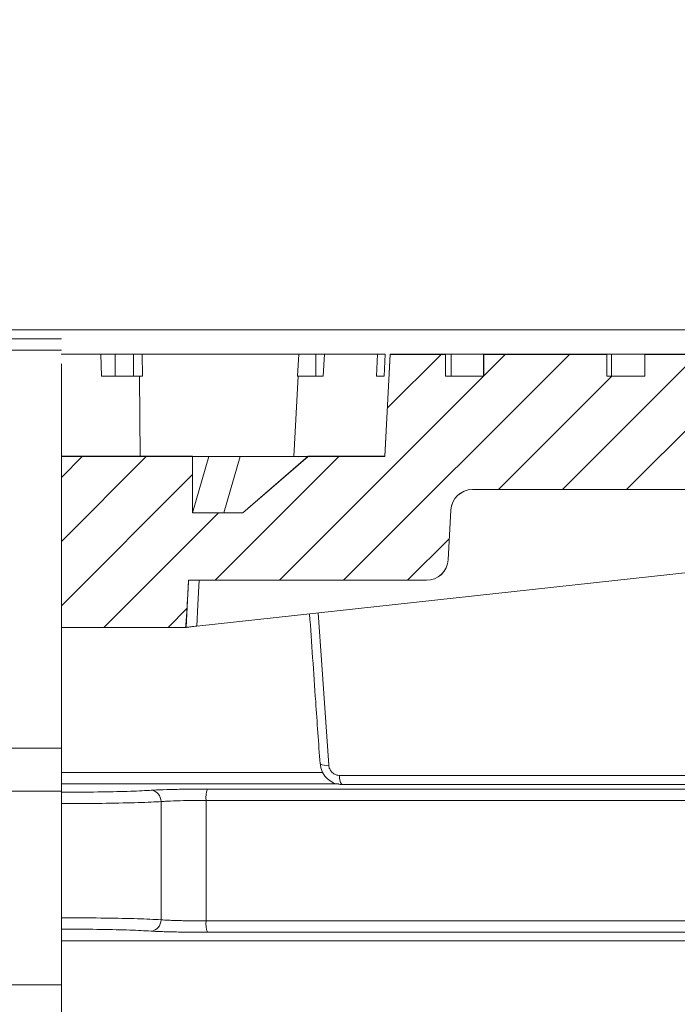
# Model space of a CAD drawing. Units: inches. Extents: x 0.31 to 6.99, y 0.44 to 10.22.
# Drawn here: x 2.73 to 2.92, y 7.12 to 7.4 of the extents above; entities that cross this region are included whole.
import ezdxf

# ---------------------------------------------------------------- set-up
doc = ezdxf.new("R2010")
doc.units = ezdxf.units.IN
doc.header["$MEASUREMENT"] = 0
for name, pattern in [('AI-Linetype-1', [0.430556, 0.25, -0.069444, 0.041667, -0.069444]), ('AI-Linetype-85', [0.495358, 0.309599, -0.06192, 0.06192, -0.06192]), ('AI-Linetype-86', [0.495358, 0.309599, -0.06192, 0.06192, -0.06192]), ('AI-Linetype-87', [0.495358, 0.309599, -0.06192, 0.06192, -0.06192]), ('AI-Linetype-88', [0.495358, 0.309599, -0.06192, 0.06192, -0.06192]), ('AI-Linetype-89', [0.495358, 0.309599, -0.06192, 0.06192, -0.06192]), ('AI-Linetype-90', [0.495358, 0.309599, -0.06192, 0.06192, -0.06192]), ('AI-Linetype-91', [0.495358, 0.309599, -0.06192, 0.06192, -0.06192]), ('AI-Linetype-92', [0.495358, 0.309599, -0.06192, 0.06192, -0.06192]), ('AI-Linetype-93', [0.495358, 0.309599, -0.06192, 0.06192, -0.06192]), ('AI-Linetype-94', [0.495358, 0.309599, -0.06192, 0.06192, -0.06192]), ('AI-Linetype-95', [0.495358, 0.309599, -0.06192, 0.06192, -0.06192]), ('AI-Linetype-96', [0.495358, 0.309599, -0.06192, 0.06192, -0.06192]), ('AI-Linetype-97', [0.495358, 0.309599, -0.06192, 0.06192, -0.06192]), ('AI-Linetype-98', [0.495358, 0.309599, -0.06192, 0.06192, -0.06192])]:
    doc.linetypes.add(name, pattern=pattern)
doc.layers.add('Layer 1', color=7, linetype='Continuous')

# ---------------------------------------------------------------- blocks, each defined once
blk = doc.blocks.new('block 14')
at = {"layer": 'Layer 1', "color": 7, "lineweight": 15}
blk.add_open_spline([(2.81109, 7.22795), (2.81167, 7.21957), (2.81226, 7.21119), (2.81284, 7.20281), (2.81326, 7.19688), (2.81367, 7.19094), (2.81409, 7.185)], degree=3, knots=[0, 0, 0, 0, 1, 1, 1, 2, 2, 2, 2], dxfattribs=at)
blk = doc.blocks.new('block 40')
at = {"layer": 'Layer 1', "color": 7, "lineweight": 15}
blk.add_lwpolyline([(2.77555, 7.22405), (2.77572, 7.22406)], dxfattribs=at)
blk = doc.blocks.new('block 41')
at = {"layer": 'Layer 1', "color": 7, "lineweight": 15}
blk.add_open_spline([(2.7788, 7.22444), (2.77823, 7.22437), (2.77764, 7.2243), (2.77717, 7.22424), (2.77669, 7.2242), (2.77631, 7.22416), (2.77606, 7.22411), (2.77584, 7.22409), (2.77574, 7.22407), (2.77566, 7.22406)], degree=3, knots=[0, 0, 0, 0, 1, 1, 1, 2, 2, 2, 3, 3, 3, 3], dxfattribs=at)
blk = doc.blocks.new('block 42')
at = {"layer": 'Layer 1', "color": 7, "lineweight": 15}
blk.add_lwpolyline([(3.01743, 7.25051), (2.7788, 7.22444)], dxfattribs=at)
blk = doc.blocks.new('block 43')
at = {"layer": 'Layer 1', "color": 7, "lineweight": 15}
blk.add_lwpolyline([(2.74003, 7.27305), (2.77753, 7.27305)], dxfattribs=at)
blk = doc.blocks.new('block 44')
at = {"layer": 'Layer 1', "color": 7, "lineweight": 15}
blk.add_lwpolyline([(2.77753, 7.27305), (2.77753, 7.25684)], dxfattribs=at)
blk = doc.blocks.new('block 45')
at = {"layer": 'Layer 1', "color": 7, "lineweight": 15}
blk.add_lwpolyline([(2.77753, 7.25684), (2.79201, 7.25684)], dxfattribs=at)
blk = doc.blocks.new('block 46')
at = {"layer": 'Layer 1', "color": 7, "lineweight": 15}
blk.add_lwpolyline([(2.79201, 7.25684), (2.81071, 7.27305)], dxfattribs=at)
blk = doc.blocks.new('block 47')
at = {"layer": 'Layer 1', "color": 7, "lineweight": 15}
blk.add_lwpolyline([(2.81071, 7.27305), (2.83267, 7.27305)], dxfattribs=at)
blk = doc.blocks.new('block 48')
at = {"layer": 'Layer 1', "color": 7, "lineweight": 15}
blk.add_lwpolyline([(2.8342, 7.30227), (2.83267, 7.27305)], dxfattribs=at)
blk = doc.blocks.new('block 49')
at = {"layer": 'Layer 1', "color": 7, "lineweight": 15}
blk.add_lwpolyline([(2.85002, 7.30227), (2.8342, 7.30227)], dxfattribs=at)
blk = doc.blocks.new('block 50')
at = {"layer": 'Layer 1', "color": 7, "lineweight": 15}
blk.add_lwpolyline([(2.85002, 7.29601), (2.85002, 7.30227)], dxfattribs=at)
blk = doc.blocks.new('block 51')
at = {"layer": 'Layer 1', "color": 7, "lineweight": 15}
blk.add_lwpolyline([(2.86098, 7.30227), (2.86098, 7.29601)], dxfattribs=at)
blk = doc.blocks.new('block 52')
at = {"layer": 'Layer 1', "color": 7, "lineweight": 15}
blk.add_lwpolyline([(2.89624, 7.30227), (2.86098, 7.30227)], dxfattribs=at)
blk = doc.blocks.new('block 53')
at = {"layer": 'Layer 1', "color": 7, "lineweight": 15}
blk.add_lwpolyline([(2.89624, 7.29601), (2.89624, 7.30227)], dxfattribs=at)
blk = doc.blocks.new('block 54')
at = {"layer": 'Layer 1', "color": 7, "lineweight": 15}
blk.add_lwpolyline([(2.90713, 7.30227), (2.90713, 7.29601)], dxfattribs=at)
blk = doc.blocks.new('block 55')
at = {"layer": 'Layer 1', "color": 7, "lineweight": 15}
blk.add_lwpolyline([(2.9424, 7.30227), (2.90713, 7.30227)], dxfattribs=at)
blk = doc.blocks.new('block 74')
at = {"layer": 'Layer 1', "color": 7, "lineweight": 15}
blk.add_lwpolyline([(2.85775, 7.26354), (3.08892, 7.26354)], dxfattribs=at)
blk = doc.blocks.new('block 75')
at = {"layer": 'Layer 1', "color": 7, "lineweight": 15}
blk.add_open_spline([(2.85775, 7.26354), (2.85442, 7.26354), (2.8517, 7.26094), (2.85152, 7.25763)], degree=3, dxfattribs=at)
blk = doc.blocks.new('block 76')
at = {"layer": 'Layer 1', "color": 7, "lineweight": 15}
blk.add_lwpolyline([(2.85152, 7.25763), (2.85078, 7.24347)], dxfattribs=at)
blk = doc.blocks.new('block 77')
at = {"layer": 'Layer 1', "color": 7, "lineweight": 15}
blk.add_open_spline([(2.84454, 7.23756), (2.84786, 7.23756), (2.8506, 7.24016), (2.85078, 7.24347)], degree=3, dxfattribs=at)
blk = doc.blocks.new('block 78')
at = {"layer": 'Layer 1', "color": 7, "lineweight": 15}
blk.add_lwpolyline([(2.84454, 7.23756), (2.77645, 7.23756)], dxfattribs=at)
blk = doc.blocks.new('block 79')
at = {"layer": 'Layer 1', "color": 7, "lineweight": 15}
blk.add_lwpolyline([(2.77645, 7.23756), (2.77572, 7.22406)], dxfattribs=at)
blk = doc.blocks.new('block 80')
at = {"layer": 'Layer 1', "color": 7, "lineweight": 15}
blk.add_lwpolyline([(2.77555, 7.22405), (2.74003, 7.22405)], dxfattribs=at)
blk = doc.blocks.new('block 86')
at = {"layer": 'Layer 1', "color": 7, "lineweight": 15}
blk.add_lwpolyline([(2.90713, 7.29601), (2.89624, 7.29601)], dxfattribs=at)
blk = doc.blocks.new('block 87')
at = {"layer": 'Layer 1', "color": 7, "lineweight": 15}
blk.add_lwpolyline([(2.86098, 7.29601), (2.85002, 7.29601)], dxfattribs=at)
blk = doc.blocks.new('block 90')
at = {"layer": 'Layer 1', "color": 7, "lineweight": 15}
blk.add_lwpolyline([(2.75125, 7.30227), (2.73994, 7.30227)], dxfattribs=at)
blk = doc.blocks.new('block 91')
at = {"layer": 'Layer 1', "color": 7, "lineweight": 15}
blk.add_lwpolyline([(2.75125, 7.30227), (2.75146, 7.29601)], dxfattribs=at)
blk = doc.blocks.new('block 92')
at = {"layer": 'Layer 1', "color": 7, "lineweight": 15}
blk.add_lwpolyline([(2.76252, 7.27305), (2.7624, 7.29601)], dxfattribs=at)
blk = doc.blocks.new('block 93')
at = {"layer": 'Layer 1', "color": 7, "lineweight": 15}
blk.add_lwpolyline([(2.75146, 7.29601), (2.7624, 7.29601)], dxfattribs=at)
blk = doc.blocks.new('block 94')
at = {"layer": 'Layer 1', "color": 7, "lineweight": 15}
blk.add_lwpolyline([(2.77947, 7.23756), (2.77911, 7.23058), (2.7788, 7.22444)], dxfattribs=at)
blk = doc.blocks.new('block 98')
at = {"layer": 'Layer 1', "color": 7, "lineweight": 15}
blk.add_lwpolyline([(2.79125, 7.27305), (2.78655, 7.25684)], dxfattribs=at)
blk = doc.blocks.new('block 99')
at = {"layer": 'Layer 1', "color": 7, "lineweight": 15}
blk.add_lwpolyline([(2.79125, 7.27305), (2.81071, 7.27305)], dxfattribs=at)
blk = doc.blocks.new('block 106')
at = {"layer": 'Layer 1', "color": 7, "lineweight": 15}
blk.add_lwpolyline([(2.77755, 7.25684), (2.78223, 7.27305)], dxfattribs=at)
blk = doc.blocks.new('block 107')
at = {"layer": 'Layer 1', "color": 7, "lineweight": 15}
blk.add_lwpolyline([(2.78223, 7.27305), (2.79125, 7.27305)], dxfattribs=at)
blk = doc.blocks.new('block 110')
at = {"layer": 'Layer 1', "color": 7, "lineweight": 15}
blk.add_lwpolyline([(2.8066, 7.27305), (2.80778, 7.29601)], dxfattribs=at)
blk = doc.blocks.new('block 111')
at = {"layer": 'Layer 1', "color": 7, "lineweight": 15}
blk.add_lwpolyline([(2.81498, 7.29601), (2.81539, 7.30227)], dxfattribs=at)
blk = doc.blocks.new('block 112')
at = {"layer": 'Layer 1', "color": 7, "lineweight": 15}
blk.add_lwpolyline([(2.83058, 7.30227), (2.81539, 7.30227)], dxfattribs=at)
blk = doc.blocks.new('block 113')
at = {"layer": 'Layer 1', "color": 7, "lineweight": 15}
blk.add_lwpolyline([(2.83058, 7.30227), (2.83023, 7.29601)], dxfattribs=at)
blk = doc.blocks.new('block 114')
at = {"layer": 'Layer 1', "color": 7, "lineweight": 15}
blk.add_lwpolyline([(2.83244, 7.29601), (2.83275, 7.30227)], dxfattribs=at)
blk = doc.blocks.new('block 115')
at = {"layer": 'Layer 1', "color": 7, "lineweight": 15}
blk.add_lwpolyline([(2.83023, 7.29601), (2.83244, 7.29601)], dxfattribs=at)
blk = doc.blocks.new('block 116')
at = {"layer": 'Layer 1', "color": 7, "lineweight": 15}
blk.add_lwpolyline([(2.80778, 7.29601), (2.81498, 7.29601)], dxfattribs=at)
blk = doc.blocks.new('block 124')
at = {"layer": 'Layer 1', "color": 7, "lineweight": 15}
blk.add_lwpolyline([(2.89753, 7.30227), (2.89753, 7.29601)], dxfattribs=at)
blk = doc.blocks.new('block 125')
at = {"layer": 'Layer 1', "color": 7, "lineweight": 15}
blk.add_lwpolyline([(2.89753, 7.30227), (2.90713, 7.30227)], dxfattribs=at)
blk = doc.blocks.new('block 126')
at = {"layer": 'Layer 1', "color": 7, "lineweight": 15}
blk.add_lwpolyline([(2.85164, 7.30227), (2.85164, 7.29601)], dxfattribs=at)
blk = doc.blocks.new('block 127')
at = {"layer": 'Layer 1', "color": 7, "lineweight": 15}
blk.add_lwpolyline([(2.86098, 7.30227), (2.85164, 7.30227)], dxfattribs=at)
blk = doc.blocks.new('block 128')
at = {"layer": 'Layer 1', "color": 7, "lineweight": 15}
blk.add_lwpolyline([(2.77753, 7.27305), (2.78223, 7.27305)], dxfattribs=at)
blk = doc.blocks.new('block 131')
at = {"layer": 'Layer 1', "color": 7, "lineweight": 15}
blk.add_lwpolyline([(2.85002, 7.30227), (2.85164, 7.30227)], dxfattribs=at)
blk = doc.blocks.new('block 132')
at = {"layer": 'Layer 1', "color": 7, "lineweight": 15}
blk.add_lwpolyline([(2.89753, 7.30227), (2.89624, 7.30227)], dxfattribs=at)
blk = doc.blocks.new('block 137')
at = {"layer": 'Layer 1', "color": 7, "lineweight": 15}
blk.add_lwpolyline([(2.83275, 7.30227), (2.83058, 7.30227)], dxfattribs=at)
blk = doc.blocks.new('block 138')
at = {"layer": 'Layer 1', "color": 7, "lineweight": 15}
blk.add_lwpolyline([(2.81292, 7.30227), (2.81292, 7.29601)], dxfattribs=at)
blk = doc.blocks.new('block 139')
at = {"layer": 'Layer 1', "color": 7, "lineweight": 15}
blk.add_lwpolyline([(2.80798, 7.30227), (2.80766, 7.29601)], dxfattribs=at)
blk = doc.blocks.new('block 140')
at = {"layer": 'Layer 1', "color": 7, "lineweight": 15}
blk.add_lwpolyline([(2.80798, 7.30227), (2.81292, 7.30227)], dxfattribs=at)
blk = doc.blocks.new('block 141')
at = {"layer": 'Layer 1', "color": 7, "lineweight": 15}
blk.add_lwpolyline([(2.76326, 7.29601), (2.7631, 7.30227)], dxfattribs=at)
blk = doc.blocks.new('block 142')
at = {"layer": 'Layer 1', "color": 7, "lineweight": 15}
blk.add_lwpolyline([(2.80798, 7.30227), (2.7631, 7.30227)], dxfattribs=at)
blk = doc.blocks.new('block 143')
at = {"layer": 'Layer 1', "color": 7, "lineweight": 15}
blk.add_lwpolyline([(2.80766, 7.29601), (2.80778, 7.29601)], dxfattribs=at)
blk = doc.blocks.new('block 144')
at = {"layer": 'Layer 1', "color": 7, "lineweight": 15}
blk.add_lwpolyline([(2.7624, 7.29601), (2.76326, 7.29601)], dxfattribs=at)
blk = doc.blocks.new('block 145')
at = {"layer": 'Layer 1', "color": 7, "lineweight": 15}
blk.add_lwpolyline([(2.81539, 7.30227), (2.81292, 7.30227)], dxfattribs=at)
blk = doc.blocks.new('block 146')
at = {"layer": 'Layer 1', "color": 7, "lineweight": 15}
blk.add_lwpolyline([(2.75537, 7.30227), (2.75537, 7.29601)], dxfattribs=at)
blk = doc.blocks.new('block 147')
at = {"layer": 'Layer 1', "color": 7, "lineweight": 15}
blk.add_lwpolyline([(2.76069, 7.30227), (2.75537, 7.30227)], dxfattribs=at)
blk = doc.blocks.new('block 148')
at = {"layer": 'Layer 1', "color": 7, "lineweight": 15}
blk.add_lwpolyline([(2.76069, 7.30227), (2.76069, 7.29601)], dxfattribs=at)
blk = doc.blocks.new('block 149')
at = {"layer": 'Layer 1', "color": 7, "lineweight": 15}
blk.add_lwpolyline([(2.76069, 7.30227), (2.7631, 7.30227)], dxfattribs=at)
blk = doc.blocks.new('block 151')
at = {"layer": 'Layer 1', "color": 7, "lineweight": 15}
blk.add_lwpolyline([(2.75537, 7.30227), (2.75125, 7.30227)], dxfattribs=at)
blk = doc.blocks.new('block 166')
at = {"layer": 'Layer 1', "color": 7, "lineweight": 9}
blk.add_lwpolyline([(2.81968, 7.18167), (3.00722, 7.18167)], dxfattribs=at)
blk = doc.blocks.new('block 167')
at = {"layer": 'Layer 1', "color": 7, "lineweight": 15}
blk.add_open_spline([(2.81656, 7.18467), (2.8166, 7.18447), (2.81662, 7.18425), (2.81666, 7.18403), (2.81676, 7.1837), (2.81691, 7.18338), (2.8171, 7.18309), (2.81729, 7.1828), (2.8175, 7.18254), (2.8178, 7.18233), (2.81807, 7.18212), (2.81836, 7.18193), (2.8187, 7.18184), (2.81902, 7.18173), (2.81934, 7.18169), (2.81968, 7.18167)], degree=3, knots=[0, 0, 0, 0, 1, 1, 1, 2, 2, 2, 3, 3, 3, 4, 4, 4, 5, 5, 5, 5], dxfattribs=at)
blk = doc.blocks.new('block 179')
at = {"layer": 'Layer 1', "color": 7, "lineweight": 15}
blk.add_open_spline([(2.81968, 7.18167), (2.81954, 7.18075), (2.81978, 7.17982), (2.82035, 7.17908)], degree=3, dxfattribs=at)
blk = doc.blocks.new('block 180')
at = {"layer": 'Layer 1', "color": 7, "lineweight": 9}
blk.add_lwpolyline([(3.00947, 7.17908), (2.82035, 7.17908)], dxfattribs=at)
blk = doc.blocks.new('block 183')
at = {"layer": 'Layer 1', "color": 7, "lineweight": 15}
blk.add_open_spline([(2.82035, 7.17908), (2.81968, 7.17915), (2.81901, 7.17923), (2.81836, 7.17942), (2.81772, 7.17965), (2.81711, 7.17998), (2.81657, 7.18041), (2.81604, 7.18083), (2.81557, 7.18135), (2.8152, 7.18193), (2.81481, 7.18252), (2.81451, 7.18317), (2.81436, 7.18386), (2.81426, 7.18427), (2.8142, 7.18467), (2.81415, 7.18511)], degree=3, knots=[0, 0, 0, 0, 1, 1, 1, 2, 2, 2, 3, 3, 3, 4, 4, 4, 5, 5, 5, 5], dxfattribs=at)
blk = doc.blocks.new('block 210')
at = {"layer": 'Layer 1', "color": 7, "lineweight": 15}
blk.add_lwpolyline([(3.14602, 7.30931), (2.74003, 7.30931)], dxfattribs=at)
blk = doc.blocks.new('block 211')
at = {"layer": 'Layer 1', "color": 7, "lineweight": 9}
blk.add_lwpolyline([(2.33403, 7.30931), (2.74003, 7.30931)], dxfattribs=at)
blk = doc.blocks.new('block 212')
at = {"layer": 'Layer 1', "color": 7, "lineweight": 15}
blk.add_open_spline([(2.78181, 7.13677), (2.78019, 7.13677), (2.77856, 7.13677), (2.77698, 7.13681), (2.77619, 7.13681), (2.77542, 7.13682), (2.77467, 7.13683), (2.7739, 7.13685), (2.77315, 7.13685), (2.77245, 7.13687), (2.77171, 7.13687), (2.77106, 7.1369), (2.7704, 7.13692), (2.76976, 7.13693), (2.76914, 7.13696), (2.76857, 7.13697), (2.76742, 7.13701), (2.76645, 7.13706), (2.76567, 7.13711)], degree=3, knots=[0, 0, 0, 0, 1, 1, 1, 2, 2, 2, 3, 3, 3, 4, 4, 4, 5, 5, 5, 6, 6, 6, 6], dxfattribs=at)
blk = doc.blocks.new('block 213')
at = {"layer": 'Layer 1', "color": 7, "lineweight": 9}
blk.add_lwpolyline([(3.10045, 7.13677), (2.78181, 7.13677)], dxfattribs=at)
blk = doc.blocks.new('block 218')
at = {"layer": 'Layer 1', "color": 7, "lineweight": 9}
blk.add_lwpolyline([(2.78181, 7.1778), (3.10045, 7.1778)], dxfattribs=at)
blk = doc.blocks.new('block 219')
at = {"layer": 'Layer 1', "color": 7, "lineweight": 15}
blk.add_open_spline([(2.76567, 7.17744), (2.76615, 7.17747), (2.76666, 7.1775), (2.76725, 7.17752), (2.76836, 7.17758), (2.76976, 7.17762), (2.77131, 7.17766), (2.77288, 7.1777), (2.77458, 7.17773), (2.77635, 7.17774), (2.77813, 7.17778), (2.77996, 7.17778), (2.78181, 7.1778)], degree=3, knots=[0, 0, 0, 0, 1, 1, 1, 2, 2, 2, 3, 3, 3, 4, 4, 4, 4], dxfattribs=at)
blk = doc.blocks.new('block 220')
at = {"layer": 'Layer 1', "color": 7, "lineweight": 15}
blk.add_open_spline([(2.78181, 7.1778), (2.78145, 7.17674), (2.78133, 7.17563), (2.78143, 7.17454)], degree=3, dxfattribs=at)
blk = doc.blocks.new('block 222')
at = {"layer": 'Layer 1', "color": 7, "lineweight": 9}
blk.add_lwpolyline([(3.09732, 7.17454), (2.78143, 7.17454)], dxfattribs=at)
blk = doc.blocks.new('block 226')
at = {"layer": 'Layer 1', "color": 7, "lineweight": 9}
blk.add_lwpolyline([(2.78143, 7.14001), (3.09732, 7.14001)], dxfattribs=at)
blk = doc.blocks.new('block 227')
at = {"layer": 'Layer 1', "color": 7, "lineweight": 15}
blk.add_lwpolyline([(2.78143, 7.17454), (2.78143, 7.14001)], dxfattribs=at)
blk = doc.blocks.new('block 228')
at = {"layer": 'Layer 1', "color": 7, "lineweight": 15}
blk.add_open_spline([(2.78143, 7.14001), (2.78133, 7.13892), (2.78145, 7.13782), (2.78181, 7.13677)], degree=3, dxfattribs=at)
blk = doc.blocks.new('block 229')
at = {"layer": 'Layer 1', "color": 7, "lineweight": 15}
blk.add_open_spline([(2.76853, 7.17419), (2.76858, 7.17586), (2.76733, 7.17729), (2.76567, 7.17744)], degree=3, dxfattribs=at)
blk = doc.blocks.new('block 230')
at = {"layer": 'Layer 1', "color": 7, "lineweight": 15}
blk.add_lwpolyline([(2.76853, 7.14036), (2.76853, 7.17419)], dxfattribs=at)
blk = doc.blocks.new('block 231')
at = {"layer": 'Layer 1', "color": 7, "lineweight": 15}
blk.add_open_spline([(2.76567, 7.13711), (2.76733, 7.13727), (2.76858, 7.13869), (2.76853, 7.14036)], degree=3, dxfattribs=at)
blk = doc.blocks.new('block 232')
at = {"layer": 'Layer 1', "color": 7, "lineweight": 15}
blk.add_open_spline([(2.76853, 7.14036), (2.76915, 7.14031), (2.76991, 7.14027), (2.77085, 7.14022), (2.77129, 7.1402), (2.7718, 7.14018), (2.77233, 7.14017), (2.77284, 7.14014), (2.77337, 7.14013), (2.77395, 7.14012), (2.77452, 7.14009), (2.77512, 7.14009), (2.77572, 7.14008), (2.77634, 7.14006), (2.77695, 7.14006), (2.77759, 7.14003), (2.77884, 7.14002), (2.78014, 7.14001), (2.78143, 7.14001)], degree=3, knots=[0, 0, 0, 0, 1, 1, 1, 2, 2, 2, 3, 3, 3, 4, 4, 4, 5, 5, 5, 6, 6, 6, 6], dxfattribs=at)
blk = doc.blocks.new('block 233')
at = {"layer": 'Layer 1', "color": 7, "lineweight": 15}
blk.add_open_spline([(2.78143, 7.17454), (2.77998, 7.17454), (2.77851, 7.17453), (2.77707, 7.1745), (2.77568, 7.17447), (2.77429, 7.17446), (2.77304, 7.17442), (2.7718, 7.17438), (2.77067, 7.17434), (2.76978, 7.17428), (2.76933, 7.17426), (2.76892, 7.17423), (2.76853, 7.17419)], degree=3, knots=[0, 0, 0, 0, 1, 1, 1, 2, 2, 2, 3, 3, 3, 4, 4, 4, 4], dxfattribs=at)
blk = doc.blocks.new('block 237')
at = {"layer": 'Layer 1', "color": 7, "lineweight": 15}
blk.add_lwpolyline([(2.81352, 7.22822), (2.81456, 7.21336), (2.81656, 7.18467)], dxfattribs=at)
blk = doc.blocks.new('block 242')
at = {"layer": 'Layer 1', "color": 7, "lineweight": 15}
blk.add_open_spline([(2.81409, 7.185), (2.81485, 7.18458), (2.81573, 7.18447), (2.81656, 7.18467)], degree=3, dxfattribs=at)
blk = doc.blocks.new('block 260')
at = {"layer": 'Layer 1', "color": 7, "lineweight": 15}
blk.add_lwpolyline([(2.74003, 7.12171), (2.25279, 7.12171)], dxfattribs=at)
blk = doc.blocks.new('block 261')
at = {"layer": 'Layer 1', "color": 7, "lineweight": 15}
blk.add_lwpolyline([(2.74003, 7.17714), (2.29268, 7.17714)], dxfattribs=at)
blk = doc.blocks.new('block 264')
at = {"layer": 'Layer 1', "color": 7, "lineweight": 9}
blk.add_lwpolyline([(2.74003, 7.13435), (3.16969, 7.13435)], dxfattribs=at)
blk = doc.blocks.new('block 265')
at = {"layer": 'Layer 1', "color": 7, "lineweight": 15}
blk.add_lwpolyline([(2.30155, 7.18949), (2.74003, 7.18949)], dxfattribs=at)
blk = doc.blocks.new('block 266')
at = {"layer": 'Layer 1', "color": 7, "lineweight": 9}
blk.add_lwpolyline([(2.74003, 7.30347), (2.30155, 7.30347)], dxfattribs=at)
blk = doc.blocks.new('block 267')
at = {"layer": 'Layer 1', "color": 7, "lineweight": 9}
blk.add_lwpolyline([(2.30452, 7.30672), (2.74003, 7.30672)], dxfattribs=at)
blk = doc.blocks.new('block 268')
at = {"layer": 'Layer 1', "color": 7, "lineweight": 9}
blk.add_open_spline([(2.76567, 7.13711), (2.76381, 7.13721), (2.76195, 7.13732), (2.75958, 7.1374), (2.75723, 7.13749), (2.75435, 7.13754), (2.75129, 7.13759), (2.74824, 7.13763), (2.74498, 7.13767), (2.74174, 7.13767), (2.74117, 7.13767), (2.7406, 7.13766), (2.74003, 7.13766)], degree=3, knots=[0, 0, 0, 0, 1, 1, 1, 2, 2, 2, 3, 3, 3, 4, 4, 4, 4], dxfattribs=at)
blk = doc.blocks.new('block 269')
at = {"layer": 'Layer 1', "color": 7, "lineweight": 9}
blk.add_lwpolyline([(2.74003, 7.18252), (2.81494, 7.18252)], dxfattribs=at)
blk = doc.blocks.new('block 274')
at = {"layer": 'Layer 1', "color": 7, "lineweight": 9}
blk.add_lwpolyline([(2.81947, 7.17926), (2.74003, 7.17926)], dxfattribs=at)
blk = doc.blocks.new('block 275')
at = {"layer": 'Layer 1', "color": 7, "lineweight": 9}
blk.add_open_spline([(2.74017, 7.17689), (2.74282, 7.17689), (2.74551, 7.1769), (2.74806, 7.17691), (2.75123, 7.17695), (2.75422, 7.17701), (2.7569, 7.17708), (2.7596, 7.17714), (2.76199, 7.17723), (2.76383, 7.17733), (2.7645, 7.17737), (2.76508, 7.17742), (2.76567, 7.17744)], degree=3, knots=[0, 0, 0, 0, 1, 1, 1, 2, 2, 2, 3, 3, 3, 4, 4, 4, 4], dxfattribs=at)
blk = doc.blocks.new('block 276')
at = {"layer": 'Layer 1', "color": 7, "lineweight": 9}
blk.add_open_spline([(2.76853, 7.17419), (2.76788, 7.17415), (2.76724, 7.17412), (2.76651, 7.17409), (2.76444, 7.17398), (2.76177, 7.17389), (2.75879, 7.17382), (2.75581, 7.17375), (2.75248, 7.1737), (2.74896, 7.17367), (2.74607, 7.17365), (2.74307, 7.17365), (2.74003, 7.17365)], degree=3, knots=[0, 0, 0, 0, 1, 1, 1, 2, 2, 2, 3, 3, 3, 4, 4, 4, 4], dxfattribs=at)
blk = doc.blocks.new('block 277')
at = {"layer": 'Layer 1', "color": 7, "lineweight": 9}
blk.add_open_spline([(2.74003, 7.14092), (2.74065, 7.14092), (2.74129, 7.14092), (2.74192, 7.14092), (2.74554, 7.14093), (2.74916, 7.14089), (2.75254, 7.14084), (2.75595, 7.14079), (2.75913, 7.14073), (2.76176, 7.14065), (2.76439, 7.14056), (2.76645, 7.14046), (2.76853, 7.14036)], degree=3, knots=[0, 0, 0, 0, 1, 1, 1, 2, 2, 2, 3, 3, 3, 4, 4, 4, 4], dxfattribs=at)
blk = doc.blocks.new('block 278')
at = {"layer": 'Layer 1', "color": 7, "linetype": 'AI-Linetype-1', "lineweight": 9}
blk.add_lwpolyline([(2.74003, 5.94959), (2.74003, 7.39809)], dxfattribs=at)
blk = doc.blocks.new('block 280')
at = {"layer": 'Layer 1', "color": 7, "linetype": 'AI-Linetype-94', "lineweight": 9}
blk.add_lwpolyline([(2.82081, 7.23757), (2.88553, 7.30224)], dxfattribs=at)
at = {"layer": 'Layer 1', "color": 7, "linetype": 'AI-Linetype-91', "lineweight": 9}
blk.add_lwpolyline([(2.8334, 7.28691), (2.84878, 7.30224)], dxfattribs=at)
at = {"layer": 'Layer 1', "color": 7, "linetype": 'AI-Linetype-93', "lineweight": 9}
blk.add_lwpolyline([(2.86095, 7.29604), (2.86715, 7.30224)], dxfattribs=at)
at = {"layer": 'Layer 1', "color": 7, "linetype": 'AI-Linetype-97', "lineweight": 9}
blk.add_lwpolyline([(2.88353, 7.26356), (2.92224, 7.30224)], dxfattribs=at)
at = {"layer": 'Layer 1', "color": 7, "linetype": 'AI-Linetype-98', "lineweight": 9}
blk.add_lwpolyline([(2.90191, 7.26356), (2.94063, 7.30224)], dxfattribs=at)
at = {"layer": 'Layer 1', "color": 7, "linetype": 'AI-Linetype-92', "lineweight": 9}
blk.add_lwpolyline([(2.80244, 7.23757), (2.86091, 7.29604)], dxfattribs=at)
at = {"layer": 'Layer 1', "color": 7, "linetype": 'AI-Linetype-96', "lineweight": 9}
blk.add_lwpolyline([(2.86517, 7.26356), (2.89765, 7.29604)], dxfattribs=at)
at = {"layer": 'Layer 1', "color": 7, "linetype": 'AI-Linetype-85', "lineweight": 9}
blk.add_lwpolyline([(2.74, 7.267), (2.74604, 7.27309)], dxfattribs=at)
at = {"layer": 'Layer 1', "color": 7, "linetype": 'AI-Linetype-86', "lineweight": 9}
blk.add_lwpolyline([(2.74, 7.24865), (2.76442, 7.27309)], dxfattribs=at)
at = {"layer": 'Layer 1', "color": 7, "linetype": 'AI-Linetype-90', "lineweight": 9}
blk.add_lwpolyline([(2.78406, 7.23757), (2.81954, 7.27309)], dxfattribs=at)
at = {"layer": 'Layer 1', "color": 7, "linetype": 'AI-Linetype-87', "lineweight": 9}
blk.add_lwpolyline([(2.74, 7.23026), (2.77751, 7.26783)], dxfattribs=at)
at = {"layer": 'Layer 1', "color": 7, "linetype": 'AI-Linetype-88', "lineweight": 9}
blk.add_lwpolyline([(2.75218, 7.22407), (2.78498, 7.25686)], dxfattribs=at)
at = {"layer": 'Layer 1', "color": 7, "linetype": 'AI-Linetype-95', "lineweight": 9}
blk.add_lwpolyline([(2.83918, 7.23757), (2.85111, 7.24944)], dxfattribs=at)
at = {"layer": 'Layer 1', "color": 7, "linetype": 'AI-Linetype-89', "lineweight": 9}
blk.add_lwpolyline([(2.77056, 7.22407), (2.77599, 7.22955)], dxfattribs=at)
at = {"layer": 'Layer 1', "lineweight": 0}
blk.add_open_spline([(2.74, 7.27309), (2.74, 7.27309), (2.74, 7.22407), (2.74, 7.22407), (2.74, 7.22407), (2.77554, 7.22407), (2.77554, 7.22407), (2.77574, 7.22407), (2.77645, 7.23757), (2.77645, 7.23757), (2.77645, 7.23757), (2.84455, 7.23757), (2.84455, 7.23757), (2.84786, 7.23757), (2.8506, 7.24011), (2.85075, 7.24347), (2.85075, 7.24347), (2.85152, 7.25767), (2.85152, 7.25767), (2.85173, 7.26093), (2.85442, 7.26356), (2.85776, 7.26356), (2.85776, 7.26356), (3.08892, 7.26356), (3.08892, 7.26356), (3.08892, 7.26356), (3.10335, 7.18165), (3.10335, 7.18165), (3.10365, 7.18022), (3.10493, 7.17911), (3.10645, 7.17911), (3.10645, 7.17911), (3.1333, 7.17911), (3.1333, 7.17911), (3.13497, 7.17911), (3.13634, 7.18043), (3.13639, 7.18216), (3.13639, 7.18216), (3.13916, 7.28956), (3.13916, 7.28956), (3.13954, 7.28956), (3.13954, 7.30224), (3.13954, 7.30224), (3.13954, 7.30224), (3.12188, 7.30224), (3.12188, 7.30224), (3.12188, 7.30224), (3.12188, 7.29604), (3.12188, 7.29604), (3.12188, 7.29604), (3.11456, 7.29604), (3.11456, 7.29604), (3.11456, 7.29604), (3.11456, 7.30224), (3.11456, 7.30224), (3.11456, 7.30224), (3.09188, 7.30224), (3.09188, 7.30224), (3.09188, 7.30224), (3.09188, 7.29604), (3.09188, 7.29604), (3.09188, 7.29604), (3.08096, 7.29604), (3.08096, 7.29604), (3.08096, 7.29604), (3.08096, 7.30224), (3.08096, 7.30224), (3.08096, 7.30224), (3.04568, 7.30224), (3.04568, 7.30224), (3.04568, 7.30224), (3.04568, 7.29604), (3.04568, 7.29604), (3.04568, 7.29604), (3.03479, 7.29604), (3.03479, 7.29604), (3.03479, 7.29604), (3.03479, 7.30224), (3.03479, 7.30224), (3.03479, 7.30224), (2.99951, 7.30224), (2.99951, 7.30224), (2.99951, 7.30224), (2.99951, 7.29604), (2.99951, 7.29604), (2.99951, 7.29604), (2.98859, 7.29604), (2.98859, 7.29604), (2.98859, 7.29604), (2.98859, 7.30224), (2.98859, 7.30224), (2.98859, 7.30224), (2.95331, 7.30224), (2.95331, 7.30224), (2.95331, 7.30224), (2.95331, 7.29604), (2.95331, 7.29604), (2.95331, 7.29604), (2.94241, 7.29604), (2.94241, 7.29604), (2.94241, 7.29604), (2.94241, 7.30224), (2.94241, 7.30224), (2.94241, 7.30224), (2.90713, 7.30224), (2.90713, 7.30224), (2.90713, 7.30224), (2.90713, 7.29604), (2.90713, 7.29604), (2.90713, 7.29604), (2.89624, 7.29604), (2.89624, 7.29604), (2.89624, 7.29604), (2.89624, 7.30224), (2.89624, 7.30224), (2.89624, 7.30224), (2.86095, 7.30224), (2.86095, 7.30224), (2.86095, 7.30224), (2.86095, 7.29604), (2.86095, 7.29604), (2.86095, 7.29604), (2.85004, 7.29604), (2.85004, 7.29604), (2.85004, 7.29604), (2.85004, 7.30224), (2.85004, 7.30224), (2.85004, 7.30224), (2.8342, 7.30224), (2.8342, 7.30224), (2.8342, 7.30224), (2.83268, 7.27309), (2.83268, 7.27309), (2.83268, 7.27309), (2.8107, 7.27309), (2.8107, 7.27309), (2.8107, 7.27309), (2.79199, 7.25686), (2.79199, 7.25686), (2.79199, 7.25686), (2.77751, 7.25686), (2.77751, 7.25686), (2.77751, 7.25686), (2.77751, 7.27309), (2.77751, 7.27309), (2.77751, 7.27309), (2.74, 7.27309), (2.74, 7.27309), (2.74, 7.27309), (2.74, 7.27309), (2.74, 7.27309)], degree=3, knots=[0, 0, 0, 0, 1, 1, 1, 2, 2, 2, 3, 3, 3, 4, 4, 4, 5, 5, 5, 6, 6, 6, 7, 7, 7, 8, 8, 8, 9, 9, 9, 10, 10, 10, 11, 11, 11, 12, 12, 12, 13, 13, 13, 14, 14, 14, 15, 15, 15, 16, 16, 16, 17, 17, 17, 18, 18, 18, 19, 19, 19, 20, 20, 20, 21, 21, 21, 22, 22, 22, 23, 23, 23, 24, 24, 24, 25, 25, 25, 26, 26, 26, 27, 27, 27, 28, 28, 28, 29, 29, 29, 30, 30, 30, 31, 31, 31, 32, 32, 32, 33, 33, 33, 34, 34, 34, 35, 35, 35, 36, 36, 36, 37, 37, 37, 38, 38, 38, 39, 39, 39, 40, 40, 40, 41, 41, 41, 42, 42, 42, 43, 43, 43, 44, 44, 44, 45, 45, 45, 46, 46, 46, 47, 47, 47, 48, 48, 48, 49, 49, 49, 50, 50, 50, 50], dxfattribs=at)
blk = doc.blocks.new('block 6')
at = {"layer": 'Layer 1'}
for name in ['block 278', 'block 211', 'block 210', 'block 267', 'block 266', 'block 90', 'block 280', 'block 91', 'block 151', 'block 146', 'block 147', 'block 148', 'block 149', 'block 141', 'block 142', 'block 139', 'block 140', 'block 138', 'block 145', 'block 111', 'block 112', 'block 113', 'block 137', 'block 114', 'block 48', 'block 49', 'block 50', 'block 131', 'block 126', 'block 127', 'block 51', 'block 52', 'block 53', 'block 132', 'block 124', 'block 125', 'block 54', 'block 55', 'block 93', 'block 92', 'block 144', 'block 110', 'block 143', 'block 116', 'block 115', 'block 87', 'block 86', 'block 43', 'block 44', 'block 128', 'block 106', 'block 107', 'block 98', 'block 99', 'block 46', 'block 47', 'block 75', 'block 74', 'block 76', 'block 45', 'block 42', 'block 77', 'block 79', 'block 78', 'block 94', 'block 14', 'block 237', 'block 80', 'block 40', 'block 41', 'block 265', 'block 242', 'block 183', 'block 167', 'block 269', 'block 179', 'block 166', 'block 274', 'block 180', 'block 261', 'block 275', 'block 219', 'block 229', 'block 220', 'block 218', 'block 276', 'block 233', 'block 230', 'block 222', 'block 227', 'block 277', 'block 231', 'block 232', 'block 228', 'block 226', 'block 268', 'block 212', 'block 213', 'block 264', 'block 260']:
    blk.add_blockref(name, (0, 0), dxfattribs=at)

msp = doc.modelspace()

# ---------------------------------------------------------------- block references
at = {"layer": 'Layer 1'}
msp.add_blockref('block 6', (0, 0), dxfattribs=at)

doc.saveas('drawing.dxf')
